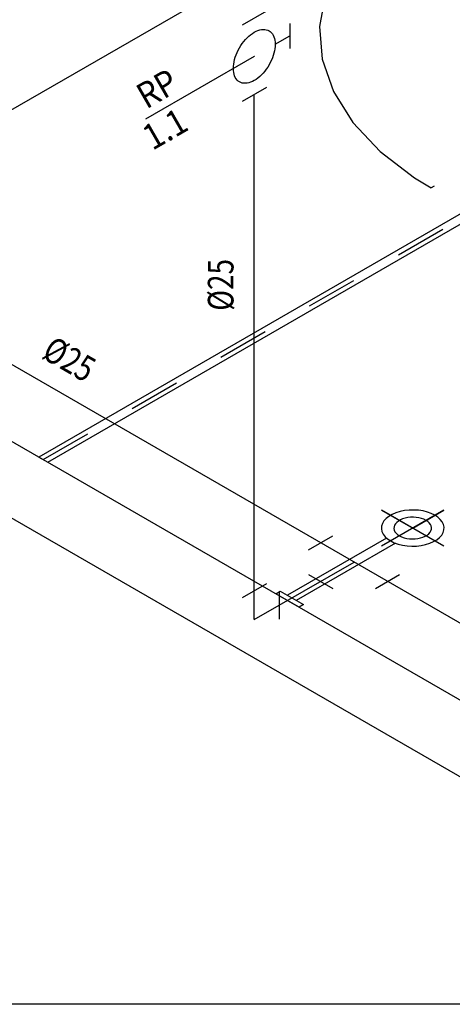
# Model space of a CAD drawing. Extents: x 4758 to 4847, y 971 to 1159.
# Drawn here: x 4769 to 4770, y 979 to 981 of the extents above; entities that cross this region are included whole.
import ezdxf
from ezdxf.enums import TextEntityAlignment as Align

# ---------------------------------------------------------------- set-up
doc = ezdxf.new("R2010")
doc.units = 0
for name, pattern in [('AGUA_FRIA', [1000, 1000, 0]), ('DASHDOT', [25.4, 12.7, -6.35, 0, -6.35]), ('HIDDEN2', [4.7625, 3.175, -1.5875])]:
    doc.linetypes.add(name, pattern=pattern)
doc.layers.get('0').update_dxf_attribs({"linetype": 'CONTINUOUS'})
for name, color, linetype in [('SE-BS-PAREDE', 9, 'CONTINUOUS'), ('SE-BS-PEÇA', 8, 'CONTINUOUS'), ('SE-BS-PROJEÇÃO', 9, 'HIDDEN2'), ('SE-HIDRO-CONEXAO-PVC-ÁGUA FRIA-ISO', 90, 'CONTINUOUS'), ('SE-HIDRO-EIXO', 8, 'DASHDOT'), ('SE-HIDRO-IND_DIAMETRO', 4, 'CONTINUOUS'), ('SE-HIDRO-IND_LEGENDA', 4, 'CONTINUOUS'), ('SE-HIDRO-IND_LEGENDA_LINHA', 4, 'CONTINUOUS'), ('SE-HIDRO-TUBO-PVC-ÁGUA FRIA-ISO', 180, 'CONTINUOUS')]:
    doc.layers.add(name, color=color, linetype=linetype)
doc.styles.add('ROMANS', font='ROMANS.shx')

# ---------------------------------------------------------------- blocks, each defined once
blk = doc.blocks.new('*U169', base_point=(4631.7221, 1024.8888))
at = {"color": 9, "ltscale": 0.02}
for p, q in [((4631.6718, 1024.9158), (4631.7004, 1024.8993)), ((4631.7053, 1024.906), (4631.6833, 1024.9187)), ((4631.6868, 1024.8934), (4631.1611, 1024.5899))]:
    blk.add_line(p, q, dxfattribs=at)
for points in [[(4631.1571, 1025.1946), (4631.0851, 1025.1456), (4631.0266, 1025.0908), (4630.9829, 1025.0316), (4630.955, 1024.9694), (4630.9436, 1024.9054), (4630.9489, 1024.8411), (4630.9707, 1024.778), (4631.0086, 1024.7176), (4631.0617, 1024.661), (4631.1289, 1024.6097), (4631.1611, 1024.5899)], [(4631.7067, 1024.8969), (4631.7059, 1024.8969), (4631.1771, 1025.2022), (4631.1771, 1025.2027), (4631.1832, 1025.2062), (4631.184, 1025.2062), (4631.7128, 1024.9009), (4631.7128, 1024.9004), (4631.7067, 1024.8969)], [(4631.6998, 1024.8989), (4631.6712, 1024.9154), (4631.6725, 1024.9162), (4631.7011, 1024.8997), (4631.6998, 1024.8989)], [(4631.7047, 1024.9056), (4631.6827, 1024.9183), (4631.684, 1024.919), (4631.706, 1024.9063), (4631.7047, 1024.9056)], [(4631.706, 1024.9063), (4631.684, 1024.919), (4631.6881, 1024.9214), (4631.6886, 1024.9214), (4631.7037, 1024.9127), (4631.7101, 1024.909), (4631.7101, 1024.9087), (4631.706, 1024.9063)], [(4631.6946, 1024.8934), (4631.6868, 1024.8889), (4631.679, 1024.8934), (4631.6868, 1024.8979), (4631.6946, 1024.8934)]]:
    blk.add_lwpolyline(points, dxfattribs=at)
for p in [(4631.1644, 1025.2108), (4631.4456, 1025.0512), (4631.7221, 1024.8888)]:
    blk.add_point(p, dxfattribs=at)
blk = doc.blocks.new('*U184', base_point=(4630.8808, 1023.7845))
at = {"color": 8, "ltscale": 0.02}
for p, q in [((4631.0742, 1023.9062), (4630.8808, 1023.7945)), ((4631.0915, 1023.8962), (4630.8981, 1023.7845))]:
    blk.add_line(p, q, dxfattribs=at)
for points in [[(4631.1686, 1023.9507), (4631.1616, 1023.9542), (4631.1539, 1023.957), (4631.1455, 1023.9591), (4631.1366, 1023.9605), (4631.1275, 1023.961), (4631.1183, 1023.9608), (4631.1093, 1023.9598), (4631.1006, 1023.9581), (4631.0925, 1023.9556), (4631.0852, 1023.9524), (4631.0787, 1023.9486), (4631.0733, 1023.9444), (4631.069, 1023.9397), (4631.0661, 1023.9347), (4631.0644, 1023.9295), (4631.0641, 1023.9242), (4631.0652, 1023.9189), (4631.0676, 1023.9138), (4631.0714, 1023.9089), (4631.0763, 1023.9045), (4631.0824, 1023.9005), (4631.0894, 1023.8971), (4631.0972, 1023.8943), (4631.1056, 1023.8922), (4631.1145, 1023.8909), (4631.1236, 1023.8904), (4631.1328, 1023.8906), (4631.1418, 1023.8917), (4631.1504, 1023.8935), (4631.1585, 1023.896), (4631.1658, 1023.8992), (4631.1722, 1023.903), (4631.1776, 1023.9073), (4631.1818, 1023.912), (4631.1847, 1023.917), (4631.1862, 1023.9223), (4631.1864, 1023.9276), (4631.1853, 1023.9328), (4631.1828, 1023.9379), (4631.179, 1023.9427), (4631.174, 1023.9472), (4631.1686, 1023.9507)], [(4631.1859, 1023.8907), (4631.0647, 1023.9607), (4631.1253, 1023.9257), (4631.1859, 1023.9607), (4631.0647, 1023.8907)], [(4631.1513, 1023.9407), (4631.1471, 1023.9428), (4631.1424, 1023.9445), (4631.1374, 1023.9457), (4631.1321, 1023.9466), (4631.1266, 1023.9469), (4631.1211, 1023.9468), (4631.1157, 1023.9462), (4631.1105, 1023.9451), (4631.1056, 1023.9436), (4631.1012, 1023.9417), (4631.0973, 1023.9395), (4631.0941, 1023.9369), (4631.0915, 1023.9341), (4631.0898, 1023.9311), (4631.0888, 1023.928), (4631.0886, 1023.9248), (4631.0892, 1023.9216), (4631.0907, 1023.9186), (4631.0929, 1023.9157), (4631.0959, 1023.913), (4631.0995, 1023.9106), (4631.1037, 1023.9085), (4631.1084, 1023.9069), (4631.1135, 1023.9056), (4631.1188, 1023.9048), (4631.1243, 1023.9045), (4631.1298, 1023.9047), (4631.1352, 1023.9053), (4631.1404, 1023.9064), (4631.1452, 1023.9079), (4631.1496, 1023.9098), (4631.1534, 1023.9121), (4631.1567, 1023.9147), (4631.1592, 1023.9175), (4631.1609, 1023.9205), (4631.1619, 1023.9236), (4631.162, 1023.9268), (4631.1613, 1023.93), (4631.1598, 1023.933), (4631.1575, 1023.9359), (4631.1545, 1023.9386), (4631.1513, 1023.9407)], [(4630.8668, 1023.8026), (4630.9121, 1023.7765), (4630.9035, 1023.7715), (4630.8581, 1023.7976), (4630.8668, 1023.8026)]]:
    blk.add_lwpolyline(points, dxfattribs=at)
blk = doc.blocks.new('*U215', base_point=(4630.8162, 1024.8469))
at = {"linetype": 'Continuous', "ltscale": 0.02}
for p, q in [((4630.8397, 1024.9352), (4630.7926, 1024.908)), ((4630.8853, 1024.9113), (4630.8853, 1024.8623)), ((4630.8397, 1024.7858), (4630.7926, 1024.7586))]:
    blk.add_line(p, q, dxfattribs=at)
at = {"ltscale": 0.02}
blk.add_line((4630.8569, 1024.8704), (4630.8853, 1024.8868), dxfattribs=at)
blk.add_lwpolyline([(4630.8162, 1024.7998), (4630.8162, 1024.7998), (4630.8126, 1024.7979), (4630.8091, 1024.7964), (4630.8056, 1024.7953), (4630.8022, 1024.7946), (4630.7989, 1024.7943), (4630.7958, 1024.7944), (4630.7928, 1024.7948), (4630.79, 1024.7957), (4630.7873, 1024.797), (4630.7849, 1024.7986), (4630.7828, 1024.8006), (4630.7809, 1024.803), (4630.7792, 1024.8057), (4630.7779, 1024.8087), (4630.7768, 1024.812), (4630.776, 1024.8155), (4630.7756, 1024.8193), (4630.7754, 1024.8233), (4630.7756, 1024.8275), (4630.776, 1024.8319), (4630.7768, 1024.8363), (4630.7779, 1024.8409), (4630.7792, 1024.8454), (4630.7809, 1024.85), (4630.7828, 1024.8546), (4630.7849, 1024.8591), (4630.7873, 1024.8635), (4630.79, 1024.8678), (4630.7928, 1024.8719), (4630.7958, 1024.8759), (4630.7989, 1024.8796), (4630.8022, 1024.883), (4630.8056, 1024.8862), (4630.8091, 1024.8891), (4630.8126, 1024.8917), (4630.8162, 1024.8939), (4630.8197, 1024.8958), (4630.8232, 1024.8973), (4630.8267, 1024.8984), (4630.8301, 1024.8991), (4630.8334, 1024.8995), (4630.8365, 1024.8994), (4630.8395, 1024.8989), (4630.8424, 1024.898), (4630.845, 1024.8968), (4630.8474, 1024.8951), (4630.8495, 1024.8931), (4630.8515, 1024.8908), (4630.8531, 1024.8881), (4630.8545, 1024.8851), (4630.8555, 1024.8818), (4630.8563, 1024.8782), (4630.8568, 1024.8744), (4630.8569, 1024.8704), (4630.8568, 1024.8662), (4630.8563, 1024.8619), (4630.8555, 1024.8574), (4630.8545, 1024.8529), (4630.8531, 1024.8483), (4630.8515, 1024.8437), (4630.8495, 1024.8392), (4630.8474, 1024.8347), (4630.845, 1024.8302), (4630.8424, 1024.826), (4630.8395, 1024.8218), (4630.8365, 1024.8179), (4630.8334, 1024.8142), (4630.8301, 1024.8107), (4630.8267, 1024.8075), (4630.8232, 1024.8046), (4630.8197, 1024.802), (4630.8162, 1024.7998)], dxfattribs=at)
blk = doc.blocks.new('*U216', base_point=(4630.8162, 1024.8469))
at = {"ltscale": 0.02}
blk.add_circle((4630.8162, 1024.8469), 0.0001, dxfattribs=at)
blk = doc.blocks.new('*U217', base_point=(4630.8162, 1024.8469))
at = {"ltscale": 0.02}
blk.add_circle((4630.8162, 1024.8469), 0.0001, dxfattribs=at)
blk = doc.blocks.new('*U253', base_point=(4631.0109, 1023.8593))
at = {"ltscale": 0.02}
for p, q in [((4630.9221, 1023.8834), (4630.9692, 1023.9106)), ((4630.9221, 1023.8352), (4630.9692, 1023.808)), ((4631.0526, 1023.808), (4631.0997, 1023.8352))]:
    blk.add_line(p, q, dxfattribs=at)
blk = doc.blocks.new('*U254', base_point=(4630.8162, 1023.7469))
at = {"ltscale": 0.02}
for p, q in [((4630.8397, 1023.8166), (4630.7926, 1023.7893)), ((4630.8647, 1023.8021), (4630.8647, 1023.7477))]:
    blk.add_line(p, q, dxfattribs=at)

msp = doc.modelspace()

# ---------------------------------------------------------------- linework, layer by layer
at = {"layer": 'SE-BS-PAREDE', "ltscale": 0.02}
for p, q in [((4767.8477, 980.6959), (4770.9193, 978.9224)), ((4768.5139, 980.4612), (4771.1791, 978.9224))]:
    msp.add_line(p, q, dxfattribs=at)
msp.add_lwpolyline([(4769.3452, 979.9812), (4770.7136, 980.7712), (4770.6962, 980.7812), (4769.3279, 979.9912), (4769.3452, 979.9812)], dxfattribs=at)
at = {"layer": 'SE-BS-PROJEÇÃO', "ltscale": 0.02}
msp.add_line((4769.3366, 979.9862), (4773.1471, 982.1862), dxfattribs=at)
at = {"layer": 'SE-HIDRO-EIXO', "ltscale": 0.2}
msp.add_lwpolyline([(4767.8477, 983.727), (4776.0904, 983.727), (4776.0904, 978.9224), (4767.8477, 978.9224)], close=True, dxfattribs=at)
at = {"layer": 'SE-HIDRO-IND_LEGENDA_LINHA', "ltscale": 0.02}
msp.add_line((4769.7482, 980.7736), (4769.536, 980.6511), dxfattribs=at)
at = {"layer": 'SE-HIDRO-TUBO-PVC-ÁGUA FRIA-ISO', "linetype": 'AGUA_FRIA', "ltscale": 0.02}
for points in [[(4768.6892, 980.3313), (4772.1297, 982.3178)], [(4769.7483, 979.6736), (4769.7483, 980.6989)], [(4768.8438, 980.4206), (4770.8093, 979.2858)], [(4769.7483, 979.6736), (4769.943, 979.786)]]:
    msp.add_lwpolyline(points, dxfattribs=at)

# ---------------------------------------------------------------- block references
at = {"layer": 'SE-BS-PEÇA', "color": 8, "ltscale": 0.02}
msp.add_blockref('*U184', (4769.8129, 979.7112), dxfattribs=at)
at = {"layer": 'SE-BS-PROJEÇÃO', "color": 9, "ltscale": 0.02}
msp.add_blockref('*U169', (4770.6542, 980.8155), dxfattribs=at)
at = {"layer": 'SE-HIDRO-CONEXAO-PVC-ÁGUA FRIA-ISO', "ltscale": 0.02}
for name, p in [('*U215', (4769.7483, 980.7736)), ('*U216', (4769.7483, 980.7736)), ('*U217', (4769.7483, 980.7736)), ('*U253', (4769.943, 979.786)), ('*U254', (4769.7483, 979.6736))]:
    msp.add_blockref(name, p, dxfattribs=at)

# ---------------------------------------------------------------- texts
at = {"layer": 'SE-HIDRO-IND_DIAMETRO', "ltscale": 0.02, "style": 'ROMANS', "width": 0.8}
for rotation, p in [(90, (4769.7233, 980.3274)), (330, (4769.3672, 980.1472))]:
    msp.add_text('%%C25', height=0.05, rotation=rotation, dxfattribs=at).set_placement(p, align=Align.BOTTOM_CENTER)
at = {"layer": 'SE-HIDRO-IND_LEGENDA', "ltscale": 0.02, "style": 'ROMANS', "oblique": 30, "width": 0.9}
for s, p in [('RP', (4769.5713, 980.689)), ('1.1', (4769.5865, 980.6102))]:
    msp.add_text(s, height=0.05, rotation=30, dxfattribs=at).set_placement(p, align=Align.CENTER)

doc.saveas('drawing.dxf')
